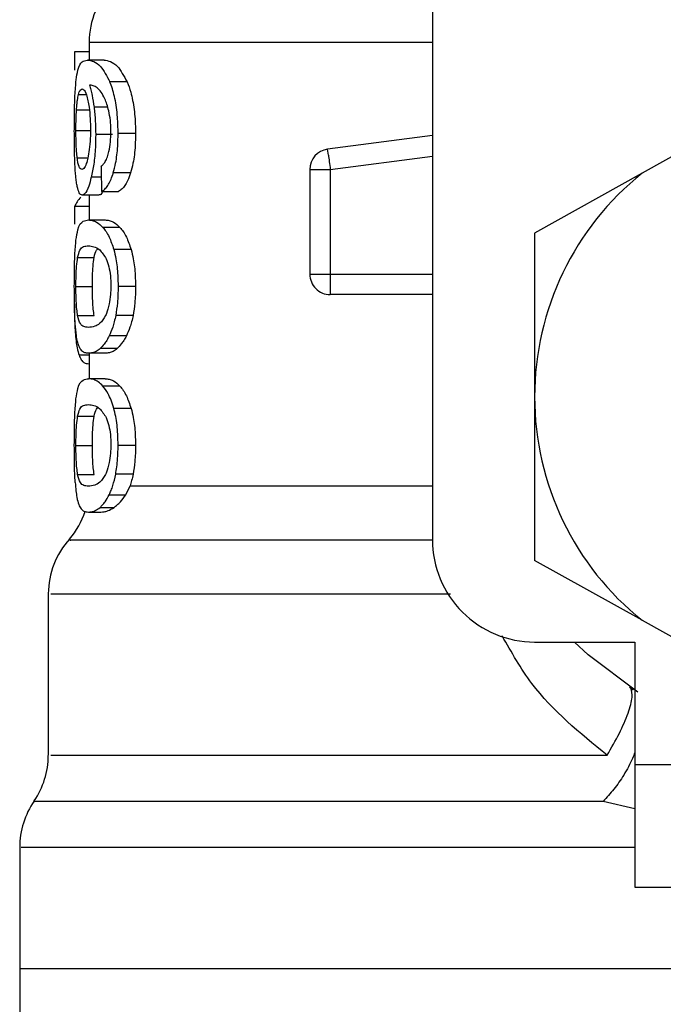
# Model space of a CAD drawing. Extents: x 0.4 to 10.6, y 0.4 to 8.1.
# Drawn here: x 6.6 to 6.7, y 3.1 to 3.2 of the extents above; entities that cross this region are included whole.
import ezdxf

# ---------------------------------------------------------------- set-up
doc = ezdxf.new("R2010")
doc.units = 0
doc.linetypes.add('SLD-SOLID', pattern=[0])
doc.layers.get('0').update_dxf_attribs({"linetype": 'CONTINUOUS'})

msp = doc.modelspace()

# ---------------------------------------------------------------- linework, layer by layer
at = {"color": 7, "linetype": 'SLD-SOLID'}
for p, q in [((6.646400193240089, 3.164014296515234), (6.646400193240089, 3.127596973211261)), ((6.629864714926011, 3.151095488421075), (6.629161485716442, 3.151095488421075)), ((6.629161485716442, 3.151095488421075), (6.629161485716442, 3.150220015867941)), ((6.629864714926011, 3.151556779092206), (6.629864714926011, 3.150702074299161)), ((6.630580557323206, 3.150702074299161), (6.629777185270495, 3.150702074299161)), ((6.631697381754888, 3.149648345138597), (6.630867844671105, 3.149648345138597)), ((6.660487363837225, 3.147470986291633), (6.65650024723007, 3.145252590585395)), ((6.630993037891528, 3.147110161126582), (6.630180220614596, 3.147110161126582)), ((6.632097483799542, 3.147170557762208), (6.631258090829614, 3.147170557762208)), ((6.646400193240089, 3.14706689495973), (6.641351808892789, 3.146409395888549)), ((6.641389003129784, 3.14612354585738), (6.641351808892789, 3.146409395888549)), ((6.640494640128209, 3.145433399163346), (6.641478938090848, 3.145433399163346)), ((6.640494640128209, 3.145433399163346), (6.640494640128209, 3.140392260065682)), ((6.641478938090848, 3.145433399163346), (6.641478938090848, 3.140392260065682)), ((6.631860473204175, 3.1452722143587), (6.631026946833142, 3.1452722143587)), ((6.65650024723007, 3.145252590585395), (6.651321448389329, 3.142371151872021)), ((6.630321722979948, 3.144203056043041), (6.629524217526133, 3.144203056043041)), ((6.629864714926011, 3.144203056043041), (6.629864714926011, 3.143001253926362)), ((6.630462345355467, 3.144377616693169), (6.631281967887118, 3.144377616693169)), ((6.629864714926011, 3.143651155751974), (6.629161485716442, 3.143651155751974)), ((6.629161485716442, 3.143651155751974), (6.629161485716442, 3.142791787012809)), ((6.62982781401896, 3.143001253926362), (6.63063235939145, 3.143001253926362)), ((6.631349609772379, 3.142645415370373), (6.630528344593039, 3.142645415370373)), ((6.651321448389329, 3.142371151872021), (6.651321448389329, 3.134486736286797)), ((6.629309734670524, 3.14119522145647), (6.630102370847256, 3.14119522145647)), ((6.63188652090327, 3.141576286387709), (6.631052349206359, 3.141576286387709)), ((6.640494640128209, 3.140392260065682), (6.641478938090848, 3.140392260065682)), ((6.629227543620003, 3.139792048332712), (6.630018302485088, 3.139792048332712)), ((6.632097483799542, 3.139792048332712), (6.631258090829614, 3.139792048332712)), ((6.641478879424858, 3.139696276105748), (6.641478879424858, 3.139407991436037)), ((6.646400193240089, 3.139407991436037), (6.641478879424858, 3.139407991436037)), ((6.629310497328381, 3.138395563131695), (6.630103133505113, 3.138395563131695)), ((6.631978215844001, 3.138403013712292), (6.631141756173522, 3.138403013712292)), ((6.631658720868169, 3.13741771842784), (6.630830063774219, 3.13741771842784)), ((6.63063235939145, 3.136582813406068), (6.62982781401896, 3.136582813406068)), ((6.629864714926011, 3.136582813406068), (6.629864714926011, 3.135354171599443)), ((6.631208400736972, 3.136804365513346), (6.630390479519002, 3.136804365513346)), ((6.629864714926011, 3.136072565967157), (6.629843184508067, 3.136072565967157)), ((6.63063235939145, 3.135354171599443), (6.62982781401896, 3.135354171599443)), ((6.631349609772379, 3.134998333043454), (6.630528344593039, 3.134998333043454)), ((6.651321448389329, 3.134486736286797), (6.651321448389329, 3.126602350034566)), ((6.629309734670524, 3.133548139129551), (6.630102370847256, 3.133548139129551)), ((6.63188652090327, 3.133929174727795), (6.631052349206359, 3.133929174727795)), ((6.629227543620003, 3.132144966005793), (6.630018302485088, 3.132144966005793)), ((6.632097483799542, 3.132144966005793), (6.631258090829614, 3.132144966005793)), ((6.629310497328381, 3.130748480804776), (6.630103133505113, 3.130748480804776)), ((6.631978215844001, 3.130755931385373), (6.631141756173522, 3.130755931385373)), ((6.630830063774219, 3.129770606767927), (6.631635078474622, 3.129770606767927)), ((6.631635078474622, 3.129770606767927), (6.6318327241914, 3.130190097921929)), ((6.62982781401896, 3.128935731079149), (6.630422628480947, 3.128935731079149)), ((6.630390479519002, 3.129157283186426), (6.631065079725961, 3.129157283186426)), ((6.65650024723007, 3.123720911321192), (6.651321448389329, 3.126602350034566)), ((6.627896236332711, 3.124987862018603), (6.627896236332711, 3.117227085005094)), ((6.65650024723007, 3.123720911321192), (6.660487363837225, 3.121502515614955)), ((6.651321448389329, 3.12267571806202), (6.656144262009108, 3.12267571806202)), ((6.656144262009108, 3.12267571806202), (6.656144262009108, 3.116770223616129)), ((6.65589499022205, 3.120514668359984), (6.656064652262099, 3.120377712608776)), ((6.656144262009108, 3.116770223616129), (6.66992378816018, 3.116770223616129)), ((6.656144262009108, 3.116770223616129), (6.656144262009108, 3.110864699837244)), ((6.626518289584203, 3.112779704381615), (6.626518289584203, 3.106927683984654)), ((6.656144262009108, 3.110864699837244), (6.66992378816018, 3.110864699837244)), ((6.626518289584203, 3.106930441286134), (6.626518289584203, 3.103522768651859)), ((6.6651009745404, 3.106927683984654), (6.626518289584203, 3.106927683984654))]:
    msp.add_line(p, q, dxfattribs=at)
at = {"color": 8, "linetype": 'SLD-SOLID'}
for p, q in [((6.646400193240089, 3.151556779092206), (6.629864714926011, 3.151556779092206)), ((6.629353734162238, 3.149051712030954), (6.629714881990227, 3.149051712030954)), ((6.629255703294699, 3.148306155310355), (6.629869349539139, 3.148306155310355)), ((6.63075778727583, 3.148433460506381), (6.63010049353561, 3.148433460506381)), ((6.629227543620003, 3.14730484421092), (6.629904842462455, 3.14730484421092)), ((6.629289553570324, 3.14598914207669), (6.62979765970064, 3.14598914207669)), ((6.641478938090848, 3.145433399163346), (6.646400193240089, 3.146074325092648)), ((6.630447268196306, 3.145055707526472), (6.629966089754921, 3.145055707526472)), ((6.641478938090848, 3.140392260065682), (6.646400193240089, 3.140392260065682)), ((6.629864714926011, 3.136486131856275), (6.629378608541554, 3.136486131856275)), ((6.6318327241914, 3.130190127254924), (6.646400193240089, 3.130190127254924)), ((6.656144262009108, 3.114646250819111), (6.654626631540904, 3.115002177374084))]:
    msp.add_line(p, q, dxfattribs=at)
at = {"color": 7, "linetype": 'SLD-SOLID', "flags": 128}
for points in [[(6.641389003129784, 3.14612354585738), (6.641398272356039, 3.146052560010748), (6.64140830424015, 3.145975648899231), (6.641418981450139, 3.145893487181703), (6.641430245320018, 3.14580689618201), (6.641442037183797, 3.145716726556991), (6.641454122377521, 3.14562379963049), (6.641466442235201, 3.145529054058333), (6.641478938090848, 3.145433399163346)], [(6.641478938090848, 3.140392260065682), (6.641478938090848, 3.14029578384685), (6.641478938090848, 3.140200246283841), (6.641478938090848, 3.140106556699485), (6.641478938090848, 3.140015595083614), (6.641478938090848, 3.139928270759059), (6.641478938090848, 3.139845434382659), (6.641478938090848, 3.13976784861227), (6.641478879424858, 3.139696276105748)], [(6.656286820362262, 3.120264193920153), (6.653904863878826, 3.122052245264431), (6.653248978122341, 3.12267571806202)]]:
    msp.add_lwpolyline(points, dxfattribs=at)
at = {"color": 7, "linetype": 'SLD-SOLID'}
for centre, radius, start, end in [((6.633801740822221, 3.151556771159134), 0.003937007874016212, 134.9999951922147, 180), ((6.641478906176552, 3.145433393270296), 0.0009842519685178926, 97.42011136120284, 179.9999634327224), ((6.665100953420646, 3.134486745814153), 0.01377952755903245, 128.6208985552291, 180.0000170258509), ((6.641478906176552, 3.140392257625177), 0.0009842519685037165, 179.999995301843, 270.0000000229053), ((6.665100953420646, 3.134486745814153), 0.01377952755885453, 180.0000170258509, 231.3791014525694), ((6.62592772507419, 3.130190139881673), 0.003937007874016013, 319.4749002345314, 341.9131190824038), ((6.631833236885214, 3.124981968009429), 0.003937007874016892, 137.7345123303536, 179.7163629429813), ((6.651321425861592, 3.127596982034626), 0.004921259842519898, 180, 270.0000000000008), ((6.623959221137182, 3.117227107598209), 0.003937007874015921, 325.9115184350945, 359.6630686053105), ((6.630455284129308, 3.112777243600177), 0.00393700787401591, 145.2890069683151, 179.8446555059053)]:
    msp.add_arc(centre, radius, start, end, dxfattribs=at)
for centre, major_axis, ratio, start_param, end_param in [((6.665100953420646, 3.270865042017716), (8.881784197001252e-16, 0.4605876587329734), 0.078212304138459, 1.846280224016079, 1.84899274097653), ((6.665100953420646, 3.143256210944009), (0.03602362204724407, 0), 0.1605095372426917, 2.994750529108197, 3.073233414811619)]:
    msp.add_ellipse(centre, major_axis=major_axis, ratio=ratio, start_param=start_param, end_param=end_param, dxfattribs=at)
for points, knots in [([(6.629238044832025, 3.149750629290335), (6.629262405826239, 3.149917656412797), (6.629330253330295, 3.150382841588291), (6.629503277317473, 3.150654288756191), (6.6296885124589, 3.150686604582412), (6.629777185270495, 3.150702074299161)], [0, 0, 0, 0, 0.226023092619903, 0.6294941232092198, 1, 1, 1, 1]), ([(6.629777185270495, 3.150702074299161), (6.629875713915285, 3.150688067149793), (6.630064886634863, 3.150661173746913), (6.630444253147372, 3.150432952130397), (6.630714004892035, 3.149933298352985), (6.630867844671105, 3.149648345138597)], [0, 0, 0, 0, 0.3183718269219916, 0.6112665455220131, 1, 1, 1, 1]), ([(6.630580557323206, 3.150702074299161), (6.630681296388238, 3.150688093231958), (6.630875007495926, 3.150661209043448), (6.631263375514792, 3.150433057962234), (6.631539843190881, 3.149933185585514), (6.631697381754888, 3.149648345138597)], [0, 0, 0, 0, 0.317923406819941, 0.6113347912766245, 1, 1, 1, 1]), ([(6.62915039784453, 3.147284692443715), (6.629151332285989, 3.147537728715557), (6.629153525890517, 3.148131732231245), (6.629175257869688, 3.149027701867848), (6.629217248481772, 3.14951118066397), (6.629238044832025, 3.149750629290335)], [0, 0, 0, 0, 0.2725012334799015, 0.6396975798691301, 1, 1, 1, 1]), ([(6.629353734162238, 3.149051712030954), (6.629365850999617, 3.149091923551816), (6.629390085173283, 3.149172348249245), (6.629444522431736, 3.149282209878604), (6.629491743092601, 3.149300295491782), (6.629523102872343, 3.149312306353879)], [0, 0, 0, 0, 0.2514268321700284, 0.5028640168100883, 1, 1, 1, 1]), ([(6.629523102872343, 3.149312306353879), (6.629548509708944, 3.149305302463581), (6.629614417357296, 3.149287133734191), (6.629715707638148, 3.149105045416545), (6.629778059333272, 3.148843511381316), (6.629801942317832, 3.148743334260027)], [0, 0, 0, 0, 0.2790358022679034, 0.7238442873477275, 1, 1, 1, 1]), ([(6.630439641617743, 3.149159569451642), (6.630376841454755, 3.149233686725406), (6.630244599631513, 3.149389759623147), (6.630051918553264, 3.149478678532711), (6.629933810424025, 3.149493049730004), (6.629874453480177, 3.149500272182482)], [0, 0, 0, 0, 0.3102783023812969, 0.6533704128586685, 1, 1, 1, 1]), ([(6.629874453480177, 3.149500272182482), (6.629897596586313, 3.149425390239264), (6.629943895581271, 3.149275584993101), (6.630025866230448, 3.148937866179801), (6.630071512707888, 3.148629341811374), (6.63010049353561, 3.148433460506381)], [0, 0, 0, 0, 0.2673461834468993, 0.534840030867299, 1, 1, 1, 1]), ([(6.631258090829614, 3.147170557762208), (6.631253017962977, 3.147432950009823), (6.63124166982615, 3.148019928406999), (6.631119650078539, 3.148877582341694), (6.630967006587571, 3.149397094523255), (6.630878088724053, 3.149622389361435), (6.630867844671105, 3.149648345138597)], [0, 0, 0, 0, 0.2757736569497955, 0.6169129637459884, 0.9558652926664031, 1, 1, 1, 1]), ([(6.631697381754888, 3.149648345138597), (6.631756321345162, 3.149490489952298), (6.631893405331462, 3.14912334423419), (6.632046169582098, 3.148342440186309), (6.632094614186681, 3.147635299623618), (6.632097028553744, 3.147244286097479), (6.632097483799542, 3.147170557762208)], [0, 0, 0, 0, 0.2528891215606372, 0.5881793326724769, 0.9223483327236346, 1, 1, 1, 1]), ([(6.629255703294699, 3.148306155310355), (6.629261863188368, 3.148392492526009), (6.629274174625983, 3.14856504992745), (6.629304673565912, 3.148833478352767), (6.629334801169568, 3.148967493392395), (6.629353734162238, 3.149051712030954)], [0, 0, 0, 0, 0.271178237399659, 0.5419888934203263, 1, 1, 1, 1]), ([(6.629801942317832, 3.148743334260027), (6.629821121658235, 3.148642486864181), (6.62986858307245, 3.148392928749763), (6.629918323213693, 3.147910096577455), (6.629924262435608, 3.147528769578668), (6.629927018206279, 3.14735183566807)], [0, 0, 0, 0, 0.2665873161810082, 0.6597000090657775, 1, 1, 1, 1]), ([(6.630806949374572, 3.148258782524276), (6.630778257890894, 3.148367449932135), (6.630720899441074, 3.148584691889039), (6.630596515048418, 3.148904014248451), (6.630499869463233, 3.14906145507226), (6.630439641617743, 3.149159569451642)], [0, 0, 0, 0, 0.2738572515829627, 0.5474804858150603, 1, 1, 1, 1]), ([(6.629227543620003, 3.14730484421092), (6.62922793065039, 3.147398704276172), (6.629228704799884, 3.147586445921645), (6.629235972772826, 3.14793258920285), (6.62924802876944, 3.148160850358635), (6.629255703294699, 3.148306155310355)], [0, 0, 0, 0, 0.2665091033894255, 0.5330792970346059, 1, 1, 1, 1]), ([(6.63010049353561, 3.148433460506381), (6.630112649991276, 3.14832778796934), (6.630136965578191, 3.148116419637177), (6.630170886204769, 3.147676651426363), (6.630176522422955, 3.147334598421495), (6.630180220614596, 3.147110161126582)], [0, 0, 0, 0, 0.2558287006425668, 0.5117137081019693, 1, 1, 1, 1]), ([(6.630912020160786, 3.147244418242299), (6.630910672918955, 3.147342064432424), (6.63090810537769, 3.147528156206636), (6.630881079250357, 3.147884269526739), (6.630836577148171, 3.148109099468926), (6.630806949374572, 3.148258782524276)], [0, 0, 0, 0, 0.2695441746116646, 0.5136908426025864, 1, 1, 1, 1]), ([(6.629289553570324, 3.14598914207669), (6.629278982632359, 3.14608698507045), (6.629254254724732, 3.14631586282182), (6.629231479515304, 3.14677102844988), (6.629228818815261, 3.147131892626684), (6.629227543620003, 3.14730484421092)], [0, 0, 0, 0, 0.2799674146513569, 0.6549095633714147, 1, 1, 1, 1]), ([(6.629927018206279, 3.14735183566807), (6.629925342203462, 3.147213466242422), (6.629921316687892, 3.14688112296013), (6.629879427971243, 3.146387895379115), (6.629826912428174, 3.146114193773184), (6.629801590321899, 3.145982219489993)], [0, 0, 0, 0, 0.2697424197280325, 0.6478821511736835, 1, 1, 1, 1]), ([(6.629179965502963, 3.145701150736924), (6.629174732160591, 3.145831303349806), (6.629164264864698, 3.146091623774807), (6.629152888683628, 3.146621878133623), (6.629151364149233, 3.14702755797612), (6.62915039784453, 3.147284692443715)], [0, 0, 0, 0, 0.2680005774195252, 0.5360324519783047, 1, 1, 1, 1]), ([(6.630180220614596, 3.147110161126582), (6.630177208105241, 3.146904710168063), (6.63016993336314, 3.146408578019869), (6.630096459658098, 3.145671745944884), (6.630008724766037, 3.145257171239926), (6.629966089754921, 3.145055707526472)], [0, 0, 0, 0, 0.2664987383353087, 0.6435530527288736, 1, 1, 1, 1]), ([(6.630743590106503, 3.146039770825155), (6.630769275078888, 3.146124481608151), (6.630831804536112, 3.146330708003986), (6.63089964949028, 3.146746672842014), (6.630907976701375, 3.147081725903043), (6.630912020160786, 3.147244418242299)], [0, 0, 0, 0, 0.2639575957009921, 0.642598518037926, 1, 1, 1, 1]), ([(6.631026946833142, 3.1452722143587), (6.631067051456632, 3.145423964016604), (6.631166285803498, 3.145799451351449), (6.631246231811919, 3.146469258095548), (6.631254582039358, 3.146963060522598), (6.631258090829614, 3.147170557762208)], [0, 0, 0, 0, 0.2822517928675433, 0.698400081577224, 1, 1, 1, 1]), ([(6.632097483799542, 3.147170557762208), (6.632094328599335, 3.146977009265045), (6.632086205323221, 3.146478705582012), (6.632005402422527, 3.145805380049841), (6.631900640091959, 3.145419980328392), (6.631860473204175, 3.1452722143587)], [0, 0, 0, 0, 0.2813993234756691, 0.7244815710064623, 1, 1, 1, 1]), ([(6.629512542994332, 3.145438385772407), (6.629485699674781, 3.145445355759997), (6.629414979499116, 3.145463718568883), (6.629338979992132, 3.145644645728395), (6.629301435518397, 3.145906326295732), (6.629289553570324, 3.14598914207669)], [0, 0, 0, 0, 0.294866503957709, 0.7768417359051702, 1, 1, 1, 1]), ([(6.629801590321899, 3.145982219489993), (6.629777682836871, 3.145887374754575), (6.629716515105994, 3.145644712791411), (6.629611951625202, 3.145466276709294), (6.629543197787275, 3.145446986543666), (6.629512542994332, 3.145438385772407)], [0, 0, 0, 0, 0.2622941244641198, 0.6710842398176392, 1, 1, 1, 1]), ([(6.630435652330495, 3.145579389476854), (6.630467810909771, 3.145608056930679), (6.630535676735287, 3.145668555263101), (6.630643155019255, 3.14580018343398), (6.63070972161251, 3.145958977704531), (6.630743590106503, 3.146039770825155)], [0, 0, 0, 0, 0.3067069017566208, 0.6472586024664616, 1, 1, 1, 1]), ([(6.629292428203783, 3.144605886056182), (6.62927861388741, 3.144677679665724), (6.629250976681115, 3.144821311441903), (6.629210355730553, 3.145163985997272), (6.62919172077467, 3.145493369553062), (6.629179965502963, 3.145701150736924)], [0, 0, 0, 0, 0.2695145659180547, 0.5391964000061343, 1, 1, 1, 1]), ([(6.629966089754921, 3.145055707526472), (6.629926188454606, 3.144906081413579), (6.629827377533521, 3.144535549778848), (6.629666857627445, 3.144247031872069), (6.629567026667902, 3.144216254067173), (6.629524217526133, 3.144203056043041)], [0, 0, 0, 0, 0.2789572479907142, 0.6908051216406209, 1, 1, 1, 1]), ([(6.630462345355467, 3.144377616693169), (6.630515768557387, 3.144409058465154), (6.630616760817177, 3.144468496602341), (6.630804343199794, 3.14470073246564), (6.630941929625251, 3.14499536310132), (6.631018290212617, 3.145244024815236), (6.631026946833142, 3.1452722143587)], [0, 0, 0, 0, 0.2731517159151555, 0.5163713155500729, 0.9451734181117672, 1, 1, 1, 1]), ([(6.631860473204175, 3.1452722143587), (6.631813918739351, 3.145138369454779), (6.631692658243582, 3.144789743399955), (6.631484420053038, 3.144496940084062), (6.631339317014885, 3.14441141772641), (6.631281967887118, 3.144377616693169)], [0, 0, 0, 0, 0.2737168877788023, 0.7129508552772769, 1, 1, 1, 1]), ([(6.629524217526133, 3.144203056043041), (6.629500522146332, 3.144208083200207), (6.629453123244906, 3.144218139241888), (6.629371021547668, 3.144318035310389), (6.629323473799937, 3.144492180523818), (6.629292428203783, 3.144605886056182)], [0, 0, 0, 0, 0.2575795360391979, 0.5152475774116075, 1, 1, 1, 1]), ([(6.630511096792286, 3.144377616693169), (6.630492568118235, 3.144340043518492), (6.630425208344096, 3.14420344871667), (6.630365214383279, 3.144203221070506), (6.630321722979948, 3.144203056043041)], [0, 0, 0, 0, 0.2750703114284541, 1, 1, 1, 1]), ([(6.629229831593571, 3.14203024381022), (6.629258207975635, 3.142209764392554), (6.629339493214395, 3.142724008011234), (6.629536846440939, 3.142959908310925), (6.629742601425864, 3.142989145473838), (6.62982781401896, 3.143001253926362)], [0, 0, 0, 0, 0.2390857960696509, 0.6848704663723821, 1, 1, 1, 1]), ([(6.62982781401896, 3.143001253926362), (6.629888846194328, 3.142996743300645), (6.630010931741527, 3.142987720482672), (6.630243305097559, 3.142910032440502), (6.630424241844646, 3.14274205939588), (6.630528344593039, 3.142645415370373)], [0, 0, 0, 0, 0.2979984111503658, 0.5961003170932687, 1, 1, 1, 1]), ([(6.630528344593039, 3.142645415370373), (6.630578829220257, 3.142581568069699), (6.630679835265426, 3.142453826939553), (6.630864621016075, 3.142134754668182), (6.630980520315388, 3.141789968505285), (6.631052349206359, 3.141576286387709)], [0, 0, 0, 0, 0.2753468310473685, 0.5508943214271825, 1, 1, 1, 1]), ([(6.63063235939145, 3.143001253926362), (6.630694753249465, 3.142996754446298), (6.630819563494205, 3.142987753861531), (6.631057379422307, 3.14291016305855), (6.631242781422686, 3.142742197099602), (6.631349609772379, 3.142645415370373)], [0, 0, 0, 0, 0.2975794522509117, 0.595266352284708, 0.9999999999999999, 0.9999999999999999, 0.9999999999999999, 0.9999999999999999]), ([(6.631349609772379, 3.142645415370373), (6.631401219208565, 3.142581686346111), (6.631504473765789, 3.14245418423276), (6.631693859151017, 3.14213542757974), (6.631812740347695, 3.141790411647707), (6.63188652090327, 3.141576286387709)], [0, 0, 0, 0, 0.2748965703454267, 0.5499832153088269, 1, 1, 1, 1]), ([(6.62915039784453, 3.139792048332712), (6.629151137402594, 3.140014809202154), (6.629152886778126, 3.140541735259483), (6.629171088644746, 3.141369498871159), (6.629209927707945, 3.141806363464429), (6.629229831593571, 3.14203024381022)], [0, 0, 0, 0, 0.2631079204075011, 0.622364329516114, 1, 1, 1, 1]), ([(6.629309734670524, 3.14119522145647), (6.629343576633359, 3.141326215999352), (6.629421383817239, 3.141627389915736), (6.629592996362056, 3.141732178464646), (6.629749080732791, 3.141750144416696), (6.62982781401896, 3.141759206941261)], [0, 0, 0, 0, 0.2761301187704693, 0.6348599527278426, 1, 1, 1, 1]), ([(6.62982781401896, 3.141759206941261), (6.629913372303378, 3.141750051291277), (6.630079060203165, 3.141732320916862), (6.630376452820881, 3.141611102039403), (6.630579779926729, 3.141294406330572), (6.630683516133817, 3.14113283017722)], [0, 0, 0, 0, 0.3433968692985264, 0.6650052236906793, 1, 1, 1, 1]), ([(6.630102370847256, 3.14119522145647), (6.630135170087566, 3.141335558848808), (6.630183821732114, 3.141543723576536), (6.630257610992466, 3.141592421274601), (6.630281654109495, 3.141608288684682)], [0, 0, 0, 0, 0.6741650896842349, 1, 1, 1, 1]), ([(6.629227543620003, 3.139792048332712), (6.629228978267368, 3.139966820888031), (6.629231850235397, 3.140316691666776), (6.629258631788691, 3.140819923583325), (6.629291635124444, 3.141062298988989), (6.629309734670524, 3.14119522145647)], [0, 0, 0, 0, 0.3106987163656539, 0.6219763832569126, 0.9999999999999999, 0.9999999999999999, 0.9999999999999999, 0.9999999999999999]), ([(6.630018302485088, 3.139792048332712), (6.630019773185801, 3.139966792332037), (6.630022717438272, 3.140316619083061), (6.630050059991331, 3.140819871138204), (6.630083840530102, 3.141062259372053), (6.630102370847256, 3.14119522145647)], [0, 0, 0, 0, 0.3106188929653357, 0.6218399404403815, 1, 1, 1, 1]), ([(6.630683516133817, 3.14113283017722), (6.630729718440638, 3.141012877348729), (6.63081425677486, 3.140793394534916), (6.630896542749386, 3.140314477296035), (6.63090527156748, 3.139979095260681), (6.630909790853205, 3.139805453511188)], [0, 0, 0, 0, 0.3675739438763777, 0.6725657452274952, 1, 1, 1, 1]), ([(6.631052349206359, 3.141576286387709), (6.631088432539173, 3.141431703475789), (6.631180308095288, 3.141063565767832), (6.631248358420134, 3.140433321438689), (6.631255343195376, 3.139973091264126), (6.631258090829614, 3.139792048332712)], [0, 0, 0, 0, 0.2817803665032878, 0.7174705288054812, 1, 1, 1, 1]), ([(6.63188652090327, 3.141576286387709), (6.63192346772779, 3.141431865109899), (6.632017449050963, 3.141064501934341), (6.632087507869213, 3.140434300166627), (6.632094660695915, 3.139973800151521), (6.632097483799542, 3.139792048332712)], [0, 0, 0, 0, 0.2816724772955747, 0.716487883888996, 1, 1, 1, 1]), ([(6.629191874698719, 3.138006138297031), (6.629183750659273, 3.138153544868265), (6.629162798980459, 3.138533702443294), (6.629151998573469, 3.13916569856991), (6.629150833906331, 3.139621421564798), (6.62915039784453, 3.139792048332712)], [0, 0, 0, 0, 0.283770859431736, 0.7318373996659991, 1, 1, 1, 1]), ([(6.629310497328381, 3.138395563131695), (6.629296480772737, 3.138493598435595), (6.629268381195762, 3.138690133921085), (6.629238849109862, 3.139112070871573), (6.62922828516478, 3.139506605808686), (6.629227665613398, 3.139745089465257), (6.629227543620003, 3.139792048332712)], [0, 0, 0, 0, 0.2860528546663468, 0.5734621552757638, 0.9160121309656721, 0.9999999999999999, 0.9999999999999999, 0.9999999999999999, 0.9999999999999999]), ([(6.630103133505113, 3.138395563131695), (6.63008880797501, 3.138493591096383), (6.63006009029527, 3.138690102895618), (6.63002987054077, 3.139111948251885), (6.630019028627129, 3.139506507766181), (6.630018422028286, 3.139745040405155), (6.630018302485088, 3.139792048332712)], [0, 0, 0, 0, 0.2860384397201374, 0.5734070743841995, 0.9159307949220344, 1, 1, 1, 1]), ([(6.630909790853205, 3.139805453511188), (6.63090686234733, 3.139672595947935), (6.630900278747446, 3.139373917688226), (6.630829471374328, 3.138902752439928), (6.630734183462763, 3.138586944741071), (6.630668926177459, 3.138431210767675), (6.630654652467252, 3.138397147113397)], [0, 0, 0, 0, 0.2326427520790463, 0.523006222779463, 0.8956672666491577, 0.9999999999999999, 0.9999999999999999, 0.9999999999999999, 0.9999999999999999]), ([(6.631258090829614, 3.139792048332712), (6.631256582248331, 3.139660945466459), (6.63125356411821, 3.139398655648681), (6.631223943832095, 3.138921082534832), (6.631173386954504, 3.138602397923306), (6.631141756173522, 3.138403013712292)], [0, 0, 0, 0, 0.2722576100222944, 0.5446898375425544, 1, 1, 1, 1]), ([(6.632097483799542, 3.139792048332712), (6.632095917388058, 3.139660944077101), (6.632092783658725, 3.139398659705894), (6.632062496065, 3.138921015091503), (6.63201065604548, 3.13860239701847), (6.631978215844001, 3.138403013712292)], [0, 0, 0, 0, 0.2722023767045197, 0.5445622560595799, 0.9999999999999999, 0.9999999999999999, 0.9999999999999999, 0.9999999999999999]), ([(6.629149928516618, 3.139155551685576), (6.629150524516206, 3.138999276626752), (6.62915206710255, 3.138594800219277), (6.629166120055173, 3.138052635581695), (6.629185763868393, 3.13772794604877), (6.629193576012399, 3.137598820335736)], [0, 0, 0, 0, 0.2749591760805314, 0.7116586650516163, 1, 1, 1, 1]), ([(6.62982781401896, 3.137824889724163), (6.629749938324156, 3.137833785074767), (6.6296046598725, 3.137850379504722), (6.629430766771674, 3.137955427763914), (6.629351126782802, 3.138246876487984), (6.629310497328381, 3.138395563131695)], [0, 0, 0, 0, 0.3614083697897473, 0.6742135464773429, 1, 1, 1, 1]), ([(6.630654652467252, 3.138397147113397), (6.630564714275573, 3.138256757650101), (6.630386874448582, 3.137979157696197), (6.630095693745394, 3.137854532608219), (6.629926005443118, 3.137835755335534), (6.62982781401896, 3.137824889724163)], [0, 0, 0, 0, 0.3012389182433965, 0.5956565959813102, 1, 1, 1, 1]), ([(6.631141756173522, 3.138403013712292), (6.631120543911511, 3.138300829908096), (6.631078117496322, 3.138096453189567), (6.630976903623076, 3.137744785315895), (6.63088797459776, 3.137546707343232), (6.630830063774219, 3.13741771842784)], [0, 0, 0, 0, 0.2585816478130904, 0.5171863493229576, 1, 1, 1, 1]), ([(6.631978215844001, 3.138403013712292), (6.631956496656446, 3.138300915641924), (6.631913052266409, 3.138096691226082), (6.631809249788527, 3.137744945731956), (6.631718117352397, 3.137546837479261), (6.631658720868169, 3.13741771842784)], [0, 0, 0, 0, 0.2582392012907913, 0.51654991951231, 1, 1, 1, 1]), ([(6.629361536738769, 3.136941673260488), (6.629340178948958, 3.137007029431684), (6.629297443287717, 3.137137803225083), (6.629237141722297, 3.137461561590125), (6.629208910403067, 3.137801193349475), (6.629191874698719, 3.138006138297031)], [0, 0, 0, 0, 0.2837674976681138, 0.5678018071428158, 1, 1, 1, 1]), ([(6.629193576012399, 3.137598820335736), (6.62920560896532, 3.137452639026585), (6.629229648152608, 3.13716060099638), (6.629288254486793, 3.136781158067122), (6.629345039431111, 3.136595742514941), (6.629378608541554, 3.136486131856275)], [0, 0, 0, 0, 0.2906531948346088, 0.5806610091610735, 1, 1, 1, 1]), ([(6.630830063774219, 3.13741771842784), (6.630790471071425, 3.137343960456491), (6.630711300564761, 3.137196472269276), (6.630562502514718, 3.136980543339618), (6.630456852168313, 3.136872341245493), (6.630390479519002, 3.136804365513346)], [0, 0, 0, 0, 0.2710895267662709, 0.5420770412252358, 1, 1, 1, 1]), ([(6.631658720868169, 3.13741771842784), (6.631618203843035, 3.137344072397877), (6.631537182962883, 3.13719680427669), (6.631384824204821, 3.136980814782946), (6.631276529287854, 3.136872504027959), (6.631208400736972, 3.136804365513346)], [0, 0, 0, 0, 0.2706152829688379, 0.5411426020797552, 1, 1, 1, 1]), ([(6.62982781401896, 3.136582813406068), (6.629771226473448, 3.136587568054864), (6.62965803155281, 3.136597079018596), (6.629497687148008, 3.136678080919075), (6.629410823834339, 3.136846251579459), (6.629361536738769, 3.136941673260488)], [0, 0, 0, 0, 0.3018898283774458, 0.6038854460829063, 1, 1, 1, 1]), ([(6.629378608541554, 3.136486131856275), (6.629413014815689, 3.136407608282578), (6.62948179979419, 3.136250624056172), (6.629631179422891, 3.136103680481142), (6.629763154204023, 3.136084311459074), (6.629843184508067, 3.136072565967157)], [0, 0, 0, 0, 0.2825933632862578, 0.564960284335624, 0.9999999999999999, 0.9999999999999999, 0.9999999999999999, 0.9999999999999999]), ([(6.630390479519002, 3.136804365513346), (6.630327867383739, 3.136756155365347), (6.630202726743435, 3.136659799463022), (6.630011432634194, 3.136595671290562), (6.629893992484632, 3.136587447549869), (6.62982781401896, 3.136582813406068)], [0, 0, 0, 0, 0.304142472129433, 0.607878705093737, 1, 1, 1, 1]), ([(6.631208400736972, 3.136804365513346), (6.631144355060086, 3.136756218550358), (6.63101634693848, 3.136659987194975), (6.630820584626362, 3.136595701585742), (6.630700260745605, 3.136587462755306), (6.63063235939145, 3.136582813406068)], [0, 0, 0, 0, 0.3037401658784625, 0.6070855986146165, 1, 1, 1, 1]), ([(6.629229831593571, 3.134383132150307), (6.629258208582175, 3.134562651728992), (6.629339497330101, 3.135076903680924), (6.629536833263384, 3.135312824941573), (6.629742600275264, 3.135342063226505), (6.62982781401896, 3.135354171599443)], [0, 0, 0, 0, 0.2390854847170137, 0.6848845017054656, 1, 1, 1, 1]), ([(6.630528344593039, 3.134998333043454), (6.630451111306129, 3.135074128216618), (6.630296777176251, 3.135225588585161), (6.630056470180536, 3.135332964631314), (6.629911269793555, 3.135346431401498), (6.62982781401896, 3.135354171599443)], [0, 0, 0, 0, 0.2987218518557105, 0.5969314388382531, 1, 1, 1, 1]), ([(6.631052349206359, 3.133929174727795), (6.631009600379811, 3.134064573675692), (6.630924148540305, 3.134335226465477), (6.630744641915688, 3.134713455951329), (6.630611057326286, 3.134889395204369), (6.630528344593039, 3.134998333043454)], [0, 0, 0, 0, 0.2760075402882604, 0.5517192854189589, 1, 1, 1, 1]), ([(6.63063235939145, 3.135354171599443), (6.63069475325644, 3.135349660145141), (6.630819563460153, 3.13534063561155), (6.631057378603723, 3.135263049107741), (6.63124278127497, 3.135095103074924), (6.631349609772379, 3.134998333043454)], [0, 0, 0, 0, 0.2975802717461482, 0.5952677293498791, 0.9999999999999999, 0.9999999999999999, 0.9999999999999999, 0.9999999999999999]), ([(6.631349609772379, 3.134998333043454), (6.631401219163945, 3.134934603864886), (6.631504473631896, 3.134807101442814), (6.631693861580792, 3.134488344649239), (6.631812740923199, 3.134143312020136), (6.63188652090327, 3.133929174727795)], [0, 0, 0, 0, 0.2748940276834682, 0.5499781282268105, 1, 1, 1, 1]), ([(6.62915039784453, 3.132144966005793), (6.629151137422091, 3.132367726681538), (6.629152886843743, 3.132894652280692), (6.629171088101792, 3.133722413248743), (6.629209927670351, 3.134159262273173), (6.629229831593571, 3.134383132150307)], [0, 0, 0, 0, 0.263110187233216, 0.6223696915419474, 1, 1, 1, 1]), ([(6.629309734670524, 3.133548139129551), (6.629343576821701, 3.133679119482435), (6.629421385117637, 3.13398026340221), (6.629592995766231, 3.134085108589986), (6.629749080624235, 3.134103066275458), (6.62982781401896, 3.134112124614343)], [0, 0, 0, 0, 0.2761273863084011, 0.6348592108586334, 1, 1, 1, 1]), ([(6.62982781401896, 3.134112124614343), (6.629913372148685, 3.134102953036997), (6.630079059386312, 3.134085191857319), (6.630376453543896, 3.133964031058778), (6.630579780048595, 3.133647328027447), (6.630683516133817, 3.1334857478503)], [0, 0, 0, 0, 0.3433974711159105, 0.665004933844481, 1, 1, 1, 1]), ([(6.629227543620003, 3.132144966005793), (6.629228978267368, 3.132319738561112), (6.629231850235397, 3.132669609339856), (6.629258631788691, 3.133172841256406), (6.629291635124444, 3.13341521666207), (6.629309734670524, 3.133548139129551)], [0, 0, 0, 0, 0.3106987163656539, 0.6219763832569126, 0.9999999999999999, 0.9999999999999999, 0.9999999999999999, 0.9999999999999999]), ([(6.630018302485088, 3.132144966005793), (6.630019772987929, 3.13231971115686), (6.630022716771885, 3.132669531611316), (6.6300500618631, 3.13317276482278), (6.630083840758751, 3.133415165430305), (6.630102370847256, 3.133548139129551)], [0, 0, 0, 0, 0.3106199680564693, 0.6218268016331566, 0.9999999999999999, 0.9999999999999999, 0.9999999999999999, 0.9999999999999999]), ([(6.630102370847256, 3.133548139129551), (6.630135170087566, 3.133688476521889), (6.630183821732114, 3.133896641249617), (6.630257610992466, 3.133945338947682), (6.630281654109495, 3.133961206357763)], [0, 0, 0, 0, 0.6741650896842349, 1, 1, 1, 1]), ([(6.631258090829614, 3.132144966005793), (6.631255390133959, 3.13232491858257), (6.631248159947302, 3.132806679908382), (6.631177113270733, 3.133436726645309), (6.631084330905122, 3.133802941855296), (6.631052349206359, 3.133929174727795)], [0, 0, 0, 0, 0.2809496278818039, 0.7521463023137612, 1, 1, 1, 1]), ([(6.63188652090327, 3.133929174727795), (6.631923467904706, 3.133784763607872), (6.632017452217363, 3.133417416345075), (6.632087507459859, 3.132787217009311), (6.632094660580071, 3.132326717589606), (6.632097483799542, 3.132144966005793)], [0, 0, 0, 0, 0.2816634687226914, 0.7164843283527252, 1, 1, 1, 1]), ([(6.630683516133817, 3.1334857478503), (6.630729718440638, 3.13336579502181), (6.63081425677486, 3.133146312207997), (6.630896542749386, 3.132667394969116), (6.63090527156748, 3.132332012933762), (6.630909790853205, 3.132158371184269)], [0, 0, 0, 0, 0.3675739438763777, 0.6725657452274952, 1, 1, 1, 1]), ([(6.629191874698719, 3.130359055970112), (6.629183750659273, 3.130506462541346), (6.629162798980459, 3.130886620116375), (6.629151998573469, 3.131518616242991), (6.629150833906331, 3.131974339237879), (6.62915039784453, 3.132144966005793)], [0, 0, 0, 0, 0.283770859431736, 0.7318373996659991, 1, 1, 1, 1]), ([(6.629310497328381, 3.130748480804776), (6.629296480772737, 3.130846516108676), (6.629268381195762, 3.131043051594166), (6.629238849109862, 3.131464988544654), (6.62922828516478, 3.131859523481766), (6.629227665613398, 3.132098007138338), (6.629227543620003, 3.132144966005793)], [0, 0, 0, 0, 0.2860528546663468, 0.5734621552757638, 0.9160121309656721, 0.9999999999999999, 0.9999999999999999, 0.9999999999999999, 0.9999999999999999]), ([(6.630103133505113, 3.130748480804776), (6.630088807746368, 3.130846496858071), (6.630060088326095, 3.131042993551748), (6.630029871649568, 3.131464864715896), (6.630019028579851, 3.131859425087148), (6.630018422020504, 3.132097958020268), (6.630018302485088, 3.132144966005793)], [0, 0, 0, 0, 0.2860262854264145, 0.5734083091693696, 0.9159310382627028, 0.9999999999999999, 0.9999999999999999, 0.9999999999999999, 0.9999999999999999]), ([(6.630909790853205, 3.132158371184269), (6.63090686234733, 3.132025513621015), (6.630900278747446, 3.131726835361307), (6.630829471374328, 3.131255670113009), (6.630734183462763, 3.130939862414152), (6.630668926177459, 3.130784128440756), (6.630654652467252, 3.130750064786478)], [0, 0, 0, 0, 0.2326427520790463, 0.523006222779463, 0.8956672666491577, 0.9999999999999999, 0.9999999999999999, 0.9999999999999999, 0.9999999999999999]), ([(6.631141756173522, 3.130755931385373), (6.631161764640574, 3.130873158718458), (6.631201776931706, 3.131107586181975), (6.631247562301319, 3.131574182043043), (6.631254039894788, 3.13192535234586), (6.631258090829614, 3.132144966005793)], [0, 0, 0, 0, 0.2725740833500532, 0.5450849157690204, 1, 1, 1, 1]), ([(6.632097483799542, 3.132144966005793), (6.632095917094523, 3.132013861928595), (6.632092782663194, 3.131751568311155), (6.632062499530418, 3.131273920016524), (6.632010656524575, 3.130955304531448), (6.631978215844001, 3.130755931385373)], [0, 0, 0, 0, 0.272202064344374, 0.5445815695241104, 1, 1, 1, 1]), ([(6.62982781401896, 3.130177778064249), (6.629749938339014, 3.130186685961311), (6.629604659972228, 3.130203303790362), (6.629430766760239, 3.130308343800654), (6.629351126778938, 3.130599793608275), (6.629310497328381, 3.130748480804776)], [0, 0, 0, 0, 0.361408565487385, 0.6742136463152305, 1, 1, 1, 1]), ([(6.630654652467252, 3.130750064786478), (6.630564714634912, 3.130609659405187), (6.630386876795137, 3.130332029968808), (6.630095692505739, 3.13020747150934), (6.629926005123425, 3.13018866222372), (6.62982781401896, 3.130177778064249)], [0, 0, 0, 0, 0.301241349420719, 0.5956571271304054, 1, 1, 1, 1]), ([(6.630830063774219, 3.129770606767927), (6.630861287117681, 3.129836780615548), (6.630923748112502, 3.129969158634526), (6.63103607899917, 3.130279941825858), (6.631100075279464, 3.13056819292128), (6.631141756173522, 3.130755931385373)], [0, 0, 0, 0, 0.2584564482536973, 0.5170313324964607, 1, 1, 1, 1]), ([(6.631978215844001, 3.130755931385373), (6.631957066296446, 3.130655184124834), (6.631914379279695, 3.130451841713515), (6.631860106955512, 3.130277872837763), (6.6318327241914, 3.130190097921929)], [0, 0, 0, 0, 0.495456210460837, 1, 1, 1, 1]), ([(6.629191874698719, 3.130359055970112), (6.629202561614584, 3.130220851417069), (6.629223789955089, 3.12994632382199), (6.629276722943824, 3.129571232613879), (6.629329472257546, 3.129399177362814), (6.629361536738769, 3.129294590933569)], [0, 0, 0, 0, 0.2844604628504963, 0.565048292854614, 1, 1, 1, 1]), ([(6.630390479519002, 3.129157283186426), (6.630429534901271, 3.129195809534596), (6.630507656393995, 3.129272872813796), (6.630655652038279, 3.129458142073073), (6.630762761220115, 3.12965003189997), (6.630830063774219, 3.129770606767927)], [0, 0, 0, 0, 0.2708943142316182, 0.541863040839817, 0.9999999999999999, 0.9999999999999999, 0.9999999999999999, 0.9999999999999999]), ([(6.631065079725961, 3.129157283186426), (6.631114253824146, 3.129194925366044), (6.631212612592735, 3.129270217818189), (6.631407510453563, 3.129453554790389), (6.631546258495144, 3.12964686112912), (6.631635078474622, 3.129770606767927)], [0, 0, 0, 0, 0.2645813041820971, 0.5292194922192119, 1, 1, 1, 1]), ([(6.629361536738769, 3.129294590933569), (6.629398508796622, 3.1292178580662), (6.629472383920072, 3.129064535519972), (6.629624891337327, 3.128956977476551), (6.629754406213904, 3.128943417018375), (6.62982781401896, 3.128935731079149)], [0, 0, 0, 0, 0.3026593555769498, 0.6047539291574159, 1, 1, 1, 1]), ([(6.62982781401896, 3.128935731079149), (6.629878672686717, 3.128938671641862), (6.629980404459509, 3.128944553602028), (6.630166953454445, 3.128993327038147), (6.630309881211006, 3.129098164406866), (6.630390479519002, 3.129157283186426)], [0, 0, 0, 0, 0.3036050810679826, 0.6072963466895156, 1, 1, 1, 1]), ([(6.630422628480947, 3.128935731079149), (6.630475235393579, 3.128938644597077), (6.630580470321832, 3.128944472801677), (6.630788322529121, 3.128993535076604), (6.630964689682786, 3.129097885707328), (6.631065079725961, 3.129157283186426)], [0, 0, 0, 0, 0.3010007590826675, 0.6021222630403297, 1, 1, 1, 1]), ([(6.654817120007032, 3.117227085005094), (6.655019484870147, 3.11757687677988), (6.655437543681562, 3.118299499923835), (6.655858475057762, 3.11928113705937), (6.656071266849962, 3.120067791559954), (6.655998321520899, 3.12032117607564), (6.655962690773301, 3.120444943832114)], [0, 0, 0, 0, 0.2398377317528459, 0.4954727590839559, 0.7535595080877996, 1, 1, 1, 1]), ([(6.6651009745404, 3.106927683984654), (6.662575747377161, 3.106927683984654), (6.657525300061357, 3.106927683984654), (6.650240901046158, 3.106927683984654), (6.64352707515071, 3.106927683984654), (6.637644283643481, 3.106927683984654), (6.632809082988914, 3.106927683984654), (6.629243297123697, 3.106927683984654), (6.626949084614235, 3.106927683984654), (6.626661887690952, 3.106927683984654), (6.626518289584203, 3.106927683984654)], [0, 0, 0, 0, 0.1250005330142255, 0.2500007189949213, 0.3749999405916288, 0.5000000549079175, 0.6250001692242062, 0.7500002458902498, 0.8750004318709456, 0.9999999999999999, 0.9999999999999999, 0.9999999999999999, 0.9999999999999999])]:
    msp.add_open_spline(points, degree=3, knots=knots, dxfattribs=at)
at = {"color": 8, "linetype": 'SLD-SOLID'}
for points, knots in [([(6.646407115826785, 3.12758609067031), (6.644773879499182, 3.127586090908962), (6.641507407282453, 3.127586091386266), (6.637360536663745, 3.127586087806499), (6.633914503477718, 3.127586101409536), (6.631282129579056, 3.127586050576845), (6.629605883975858, 3.127586064307099), (6.628837664902523, 3.127586061135301), (6.628956477002525, 3.127586061297348), (6.628985781079531, 3.127586061337316)], [0, 0, 0, 0, 0.1580435035573698, 0.3160869646847056, 0.4741289495684476, 0.632172531374838, 0.7902151002107023, 0.9482581920720218, 1, 1, 1, 1]), ([(6.647266807228889, 3.124981966086713), (6.645878773310398, 3.124981963839374), (6.642682219386312, 3.124981958663894), (6.638366422837188, 3.124982006546429), (6.634377656740416, 3.124981991690764), (6.631252942669697, 3.12498199920866), (6.629114855565825, 3.124981983992957), (6.627984062169935, 3.124982030568914), (6.628009436930444, 3.124982026361745), (6.628019141579565, 3.124982024752702)], [0, 0, 0, 0, 0.1201696508811041, 0.2767430708734254, 0.4333145992621952, 0.5898883508177651, 0.7464597763865334, 0.9030328224288745, 1, 1, 1, 1]), ([(6.654817120007032, 3.117227085005094), (6.653505150321022, 3.118289720562185), (6.651486432056308, 3.119924790206483), (6.650209854548994, 3.122177677444549), (6.649762927726826, 3.122966408037278)], [0, 0, 0, 0, 0.6499023211624112, 1, 1, 1, 1]), ([(6.62802559483835, 3.117227085005094), (6.628011693134229, 3.117227085005094), (6.627974440634534, 3.117227085005094), (6.62911172451931, 3.117227085005094), (6.631285973979496, 3.117227085005094), (6.634482350165261, 3.117227085005094), (6.638546545563025, 3.117227085005094), (6.643384966812954, 3.117227085005094), (6.648826790106956, 3.117227085005094), (6.652820339048673, 3.117227085005094), (6.654817120007032, 3.117227085005094)], [0, 0, 0, 0, 0.07838243389068845, 0.2100419897543879, 0.3417012512847075, 0.4733612012224288, 0.6050211787827274, 0.736681290876598, 0.8683402176783833, 1, 1, 1, 1]), ([(6.656144262009108, 3.117355299523949), (6.656110712463806, 3.11726087157361), (6.655981220726964, 3.11689640644641), (6.655640344884347, 3.116287374612732), (6.655159485318872, 3.115581802990655), (6.654801925366527, 3.115192857812056), (6.654626631540904, 3.115002177374084)], [0, 0, 0, 0, 0.1119412091100687, 0.4320613427550738, 0.7215679795927065, 1, 1, 1, 1]), ([(6.654626631540904, 3.115002177374084), (6.652713630572363, 3.115002177374084), (6.648887633448533, 3.115002177374084), (6.643632634504154, 3.115002177374084), (6.638905508139261, 3.115002177374084), (6.634848267939264, 3.115002177374084), (6.631567107990131, 3.115002177374084), (6.629112318912735, 3.115002177374084), (6.627676583596352, 3.115002177374084), (6.627074170838059, 3.115002177374084), (6.627231719920322, 3.115002177374084), (6.627243694537596, 3.115002177374084)], [0, 0, 0, 0, 0.1237277436309951, 0.2474551759537726, 0.3711835880900279, 0.4949102528486721, 0.6186387872448051, 0.742366530759295, 0.8660944933558694, 0.9898224275892902, 1, 1, 1, 1]), ([(6.656144262009108, 3.112777152411095), (6.654651710464612, 3.112777152899221), (6.650941178210221, 3.112777154112719), (6.645445737853549, 3.11277714159135), (6.639850418522871, 3.112777192456004), (6.635059800879707, 3.11277717904914), (6.631198557180651, 3.112777181811914), (6.628431996184403, 3.112777184167704), (6.626773821899695, 3.112777172535572), (6.626647876026525, 3.112777198872162), (6.626589510094791, 3.112777211077085)], [0, 0, 0, 0, 0.08928913619336873, 0.2219757307770983, 0.354661267080124, 0.4873471646638325, 0.620033493022779, 0.7527188311234786, 0.8854047738208373, 1, 1, 1, 1])]:
    msp.add_open_spline(points, degree=3, knots=knots, dxfattribs=at)

doc.saveas('drawing.dxf')
